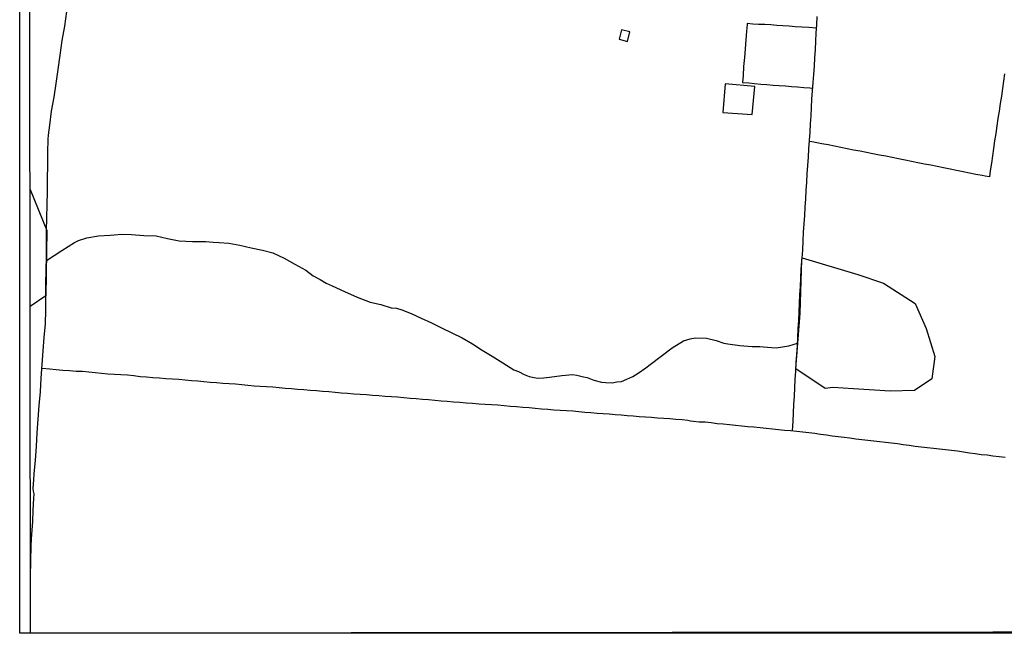
# Model space of a CAD drawing. Units: millimetres. Extents: x 187963 to 190378, y 1654889 to 1657665.
# Drawn here: x 187963 to 188258, y 1654889 to 1655073 of the extents above; entities that cross this region are included whole.
import ezdxf

# ---------------------------------------------------------------- set-up
doc = ezdxf.new("R2010")
doc.units = ezdxf.units.MM
for name, color, linetype in [('EDIFICACAO_REFERENCIAL', 220, 'Continuous'), ('IMAGEM', 7, 'Continuous'), ('V-BANHADO', 102, 'Continuous'), ('V-EDIFICACAO', 2, 'Continuous'), ('V-LOTE', 1, 'Continuous'), ('V-TALVEGUE', 161, 'Continuous'), ('X-LIMITE_5000', 7, 'Continuous')]:
    doc.layers.add(name, color=color, linetype=linetype)
picture_1 = doc.add_image_def('image1.jpg', size_in_pixel=(4018, 4626))

msp = doc.modelspace()

# ---------------------------------------------------------------- linework, layer by layer
at = {"layer": 'EDIFICACAO_REFERENCIAL'}
msp.add_lwpolyline([(188173.77, 1655045.24), (188182.53, 1655044.69), (188183.37, 1655053.03), (188174.46, 1655053.86)], close=True, dxfattribs=at)
at = {"layer": 'V-BANHADO'}
msp.add_lwpolyline([(187965.84, 1655022.14), (187970.87, 1655009.78), (187970.59, 1654990.24), (187965.88, 1654986.97), (187965.88, 1654986.97)], dxfattribs=at)
msp.add_lwpolyline([(188197.54, 1655001.58), (188214.32, 1654996.59), (188221.95, 1654993.98), (188231.46, 1654987.94), (188234.79, 1654980.37), (188237.39, 1654971.98), (188236.5, 1654965.28), (188231.29, 1654961.76), (188224.02, 1654961.58), (188212.98, 1654962.32), (188206.79, 1654962.67), (188204.46, 1654962.45), (188195.69, 1654968.29), (188197.01, 1654984.98), (188197.5, 1655000.99)], close=True, dxfattribs=at)
at = {"layer": 'V-EDIFICACAO'}
msp.add_lwpolyline([(188143.32, 1655070.03), (188142.67, 1655067.25), (188145.14, 1655066.58), (188145.86, 1655069.42), (188143.32, 1655070.03)], close=True, dxfattribs=at)
at = {"layer": 'V-LOTE'}
for points in [[(187966.01, 1654906.02), (187966.2, 1654915.14), (187966.29, 1654917.3), (187966.68, 1654922.45), (187966.79, 1654925.87), (187966.94, 1654929.36), (187967.05, 1654930.83), (187966.87, 1654931.59), (187966.81, 1654932.35), (187967.03, 1654935.01), (187967.09, 1654936.8), (187967.46, 1654940.94), (187967.81, 1654945.03), (187968.03, 1654949.12), (187968.29, 1654953.21), (187968.63, 1654957.3), (187968.97, 1654961.39), (187969.23, 1654965.48), (187969.53, 1654969.57), (187969.83, 1654973.66), (187970.13, 1654977.75), (187970.52, 1654981.84), (187970.58, 1654985.88), (187970.54, 1654989.88), (187970.63, 1654993.88), (187970.72, 1654997.88), (187970.79, 1655001.86), (187970.77, 1655005.79), (187970.81, 1655009.72), (187970.9, 1655013.65), (187970.97, 1655017.58), (187971.04, 1655021.51), (187971.11, 1655025.44), (187971.18, 1655029.37), (187971.2, 1655033.28), (187971.27, 1655037.19), (187971.36, 1655038.46), (187971.77, 1655041.41), (187972.33, 1655045.63), (187973.08, 1655049.85), (187973.68, 1655053.99), (187974.28, 1655058.13), (187974.93, 1655062.49), (187975.47, 1655066.83), (187976.27, 1655071.14), (187976.87, 1655075.54)], [(188194.64, 1654949.69), (188194.75, 1654951.12), (188194.85, 1654952.59), (188194.93, 1654955.09), (188195.09, 1654957.59), (188195.25, 1654960.09), (188195.41, 1654962.59), (188195.48, 1654965.09), (188195.67, 1654967.6), (188195.74, 1654970.11), (188196, 1654972.62), (188196.13, 1654975.17), (188196.26, 1654977.72), (188196.39, 1654980.27), (188196.52, 1654982.82), (188196.65, 1654985.37), (188196.78, 1654987.92), (188196.91, 1654990.47), (188197.04, 1654993.02), (188197.17, 1654995.57), (188197.3, 1654998.12), (188197.43, 1655000.67), (188197.67, 1655002.63), (188197.76, 1655004.02), (188197.86, 1655006.74), (188198.02, 1655009.32), (188198.15, 1655011.86), (188198.39, 1655014.37), (188198.47, 1655016.86), (188198.66, 1655019.37), (188198.78, 1655021.85), (188198.96, 1655024.33), (188199.12, 1655026.81), (188199.28, 1655029.3), (188199.46, 1655031.8), (188199.54, 1655034.3), (188199.78, 1655036.81), (188199.97, 1655039.32), (188200.1, 1655041.8), (188200.23, 1655044.28), (188200.36, 1655046.76), (188200.49, 1655049.24), (188200.66, 1655051.72), (188200.85, 1655054.2), (188201.04, 1655056.68), (188201.23, 1655059.16), (188201.4, 1655061.64), (188201.53, 1655064.12), (188201.66, 1655066.6), (188201.79, 1655069.08), (188201.94, 1655071.56), (188202.09, 1655074.04)], [(188201.88, 1655070.6), (188199.56, 1655070.72), (188197.44, 1655070.84), (188195.5, 1655070.96), (188193.65, 1655071.12), (188191.8, 1655071.28), (188189.92, 1655071.36), (188188.15, 1655071.52), (188186.33, 1655071.62), (188184.48, 1655071.68), (188182.77, 1655071.8), (188181.09, 1655071.92), (188181.02, 1655071.63), (188180.83, 1655069.69), (188180.65, 1655067.03), (188180.48, 1655064.37), (188180.22, 1655061.71), (188180.01, 1655059.05), (188179.86, 1655056.39), (188179.7, 1655054.28), (188181.56, 1655054.14), (188183.31, 1655053.92), (188185.17, 1655053.77), (188187, 1655053.6), (188188.84, 1655053.49), (188190.68, 1655053.35), (188192.52, 1655053.21), (188194.36, 1655053.07), (188196.2, 1655052.93), (188198.04, 1655052.79), (188199.88, 1655052.65), (188200.73, 1655052.57)], [(188258.31, 1655056.88), (188258, 1655054.64), (188257.69, 1655052.4), (188257.38, 1655050.16), (188257.03, 1655047.92), (188256.65, 1655045.68), (188256.28, 1655043.44), (188256, 1655041.2), (188255.72, 1655038.96), (188255.34, 1655036.72), (188255.01, 1655034.48), (188254.68, 1655032.24), (188254.35, 1655030), (188254.02, 1655027.76), (188253.75, 1655025.91), (188252.53, 1655026.11), (188251.63, 1655026.36), (188249.64, 1655026.66), (188247.75, 1655027.07), (188245.84, 1655027.47), (188243.91, 1655027.86), (188241.97, 1655028.23), (188240.03, 1655028.6), (188238.12, 1655029.02), (188236.19, 1655029.42), (188234.24, 1655029.77), (188232.33, 1655030.18), (188230.37, 1655030.53), (188228.44, 1655030.92), (188226.51, 1655031.31), (188224.58, 1655031.7), (188222.66, 1655032.09), (188220.74, 1655032.48), (188218.82, 1655032.87), (188216.9, 1655033.26), (188214.95, 1655033.61), (188213, 1655033.96), (188211.05, 1655034.31), (188209.17, 1655034.72), (188207.31, 1655035.17), (188205.38, 1655035.52), (188203.45, 1655035.87), (188201.52, 1655036.22), (188201.04, 1655036.34), (188199.76, 1655036.58)], [(187969.45, 1654968.46), (187971.74, 1654968.28), (187973.65, 1654968.06), (187975.64, 1654967.91), (187977.65, 1654967.77), (187979.66, 1654967.63), (187981.63, 1654967.56), (187983.51, 1654967.36), (187985.42, 1654967.18), (187987.33, 1654967), (187989.24, 1654966.82), (187991.19, 1654966.71), (187993.14, 1654966.6), (187995.09, 1654966.49), (187996.97, 1654966.26), (187998.86, 1654966.05), (188000.78, 1654965.89), (188002.7, 1654965.73), (188004.65, 1654965.59), (188006.6, 1654965.45), (188008.55, 1654965.31), (188010.5, 1654965.17), (188012.43, 1654965.03), (188014.29, 1654964.84), (188016.17, 1654964.67), (188018.05, 1654964.5), (188019.93, 1654964.33), (188021.81, 1654964.16), (188023.69, 1654963.99), (188025.62, 1654963.89), (188027.55, 1654963.79), (188029.39, 1654963.61), (188031.24, 1654963.43), (188033.09, 1654963.25), (188034.94, 1654963.07), (188036.85, 1654962.98), (188038.76, 1654962.89), (188040.6, 1654962.72), (188042.44, 1654962.54), (188044.29, 1654962.38), (188046.14, 1654962.22), (188048.02, 1654962.07), (188049.9, 1654961.92), (188051.78, 1654961.77), (188053.66, 1654961.62), (188055.54, 1654961.47), (188057.4, 1654961.3), (188059.26, 1654961.13), (188061.14, 1654960.99), (188063.02, 1654960.85), (188064.9, 1654960.71), (188066.78, 1654960.57), (188068.66, 1654960.43), (188070.54, 1654960.29), (188072.42, 1654960.15), (188074.3, 1654960.01), (188076.17, 1654959.86), (188078.03, 1654959.7), (188079.89, 1654959.54), (188081.75, 1654959.38), (188083.61, 1654959.22), (188085.47, 1654959.06), (188087.33, 1654958.9), (188089.19, 1654958.74), (188091.08, 1654958.59), (188092.97, 1654958.44), (188094.86, 1654958.29), (188096.75, 1654958.14), (188098.64, 1654957.99), (188100.53, 1654957.84), (188102.42, 1654957.69), (188104.34, 1654957.6), (188106.23, 1654957.46), (188108.12, 1654957.31), (188110, 1654957.15), (188111.86, 1654956.99), (188113.72, 1654956.83), (188115.59, 1654956.67), (188117.46, 1654956.51), (188119.33, 1654956.35), (188121.2, 1654956.19), (188123.07, 1654956.03), (188124.96, 1654955.92), (188126.84, 1654955.8), (188128.7, 1654955.66), (188130.54, 1654955.5), (188132.38, 1654955.34), (188134.17, 1654955.16), (188136.01, 1654955.05), (188137.84, 1654954.93), (188139.66, 1654954.79), (188141.48, 1654954.65), (188143.25, 1654954.48), (188145.02, 1654954.31), (188146.85, 1654954.16), (188148.68, 1654954.02), (188150.53, 1654953.91), (188152.38, 1654953.8), (188154.17, 1654953.64), (188156.01, 1654953.5), (188157.85, 1654953.36), (188157.85, 1654953.36), (188159.69, 1654953.22), (188161.53, 1654953.08), (188163.27, 1654952.95), (188164.08, 1654952.72), (188164.92, 1654952.62), (188166.69, 1654952.44), (188168.49, 1654952.37), (188170.29, 1654952.18), (188172.06, 1654951.94), (188173.9, 1654951.76), (188175.74, 1654951.58), (188177.58, 1654951.4), (188179.42, 1654951.22), (188181.26, 1654951.04), (188183.1, 1654950.86), (188184.94, 1654950.68), (188186.78, 1654950.5), (188188.62, 1654950.32), (188190.45, 1654950.13), (188192.28, 1654949.94), (188194.11, 1654949.75), (188195.94, 1654949.56), (188197.77, 1654949.37), (188199.6, 1654949.18), (188201.37, 1654948.95), (188203.08, 1654948.68), (188204.84, 1654948.45), (188206.6, 1654948.22), (188208.36, 1654947.99), (188210.14, 1654947.77), (188211.92, 1654947.55), (188213.7, 1654947.33), (188215.48, 1654947.11), (188217.26, 1654946.89), (188219.04, 1654946.67), (188220.83, 1654946.47), (188222.62, 1654946.27), (188224.41, 1654946.07), (188226.2, 1654945.87), (188227.91, 1654945.57), (188229.7, 1654945.35), (188231.49, 1654945.13), (188233.31, 1654944.92), (188235.13, 1654944.71), (188236.95, 1654944.5), (188238.77, 1654944.29), (188240.59, 1654944.08), (188242.41, 1654943.87), (188244.23, 1654943.66), (188246.01, 1654943.42), (188247.75, 1654943.14), (188249.49, 1654942.86), (188251.26, 1654942.62), (188253.1, 1654942.5), (188254.83, 1654942.23), (188256.67, 1654942.03), (188258.51, 1654941.83)]]:
    msp.add_lwpolyline(points, dxfattribs=at)
at = {"layer": 'V-TALVEGUE'}
msp.add_lwpolyline([(187970.77, 1655000.86), (187973.07, 1655002.34), (187975.36, 1655003.79), (187979.17, 1655006.19), (187980.36, 1655006.81), (187982.87, 1655007.61), (187986.39, 1655008.21), (187989.91, 1655008.44), (187991.08, 1655008.54), (187993.36, 1655008.69), (187996.32, 1655008.59), (188000, 1655008.34), (188003.72, 1655008.2), (188007.1, 1655007.39), (188010.62, 1655006.71), (188014.59, 1655006.55), (188018.56, 1655006.54), (188020.85, 1655006.33), (188022.57, 1655006.27), (188025.51, 1655006.04), (188028.85, 1655005.38), (188032.23, 1655004.67), (188035.61, 1655003.96), (188038.75, 1655003.15), (188042.09, 1655001.49), (188045.32, 1654999.74), (188048.66, 1654997.95), (188050.83, 1654996.22), (188052.87, 1654995.11), (188054.69, 1654994.03), (188056.5, 1654993.25), (188060.2, 1654991.48), (188064.03, 1654989.82), (188067.89, 1654988.35), (188071.12, 1654987.62), (188074.19, 1654986.63), (188075.83, 1654986.47), (188077.42, 1654985.99), (188080.22, 1654984.89), (188083.25, 1654983.53), (188086.34, 1654982.13), (188089.34, 1654980.62), (188092.41, 1654979.11), (188095.5, 1654977.58), (188098.59, 1654975.83), (188101.55, 1654973.95), (188104.55, 1654972.07), (188107.71, 1654970.06), (188111.07, 1654968.05), (188112.45, 1654967.48), (188114.16, 1654966.64), (188115.68, 1654966.03), (188117.09, 1654965.72), (188118.25, 1654965.53), (188119.99, 1654965.6), (188121.7, 1654965.81), (188125.4, 1654966.28), (188128.67, 1654966.57), (188129.99, 1654966.45), (188131.97, 1654965.95), (188133.07, 1654965.7), (188135.04, 1654964.9), (188137.35, 1654964.3), (188138.67, 1654964.22), (188140.51, 1654964.1), (188141.97, 1654964.36), (188143.31, 1654964.54), (188144.95, 1654965.2), (188146.77, 1654966.04), (188148.4, 1654966.97), (188150.66, 1654968.65), (188151.94, 1654969.59), (188155.24, 1654972.08), (188158.56, 1654974.57), (188161.97, 1654976.67), (188163.92, 1654977.27), (188165.51, 1654977.57), (188168.83, 1654977.56), (188171.79, 1654976.81), (188174.08, 1654976.06), (188175.22, 1654975.8), (188178.83, 1654975.29), (188182.55, 1654974.97), (188184.86, 1654975.05), (188185.96, 1654974.92), (188188.36, 1654974.67), (188189.75, 1654974.56), (188193.56, 1654975.22), (188196.17, 1654975.97)], dxfattribs=at)
at = {"layer": 'X-LIMITE_5000'}
msp.add_lwpolyline([(187962.95, 1657660.39), (188444.43, 1657660.91), (188925.92, 1657661.4), (189407.4, 1657661.88), (189888.88, 1657662.34), (190370.36, 1657662.77), (190370.85, 1657108.48), (190371.34, 1656554.18), (190371.82, 1655999.89), (190372.31, 1655445.6), (190372.8, 1654891.31), (189891.44, 1654890.87), (189410.08, 1654890.42), (188928.72, 1654889.94), (188447.35, 1654889.44), (187965.99, 1654888.93), (187965.38, 1655443.22), (187964.78, 1655997.51), (187964.17, 1656551.81), (187963.56, 1657106.1), (187962.95, 1657660.39)], dxfattribs=at)

# ---------------------------------------------------------------- referenced raster images: frames only (the image files are external)
at = {"layer": 'IMAGEM'}
image = msp.add_image(picture_1, insert=(187962.74, 1654888.93), size_in_units=(2410.83, 2775.64), dxfattribs=at)
image.dxf.flags = 7

doc.saveas('drawing.dxf')
